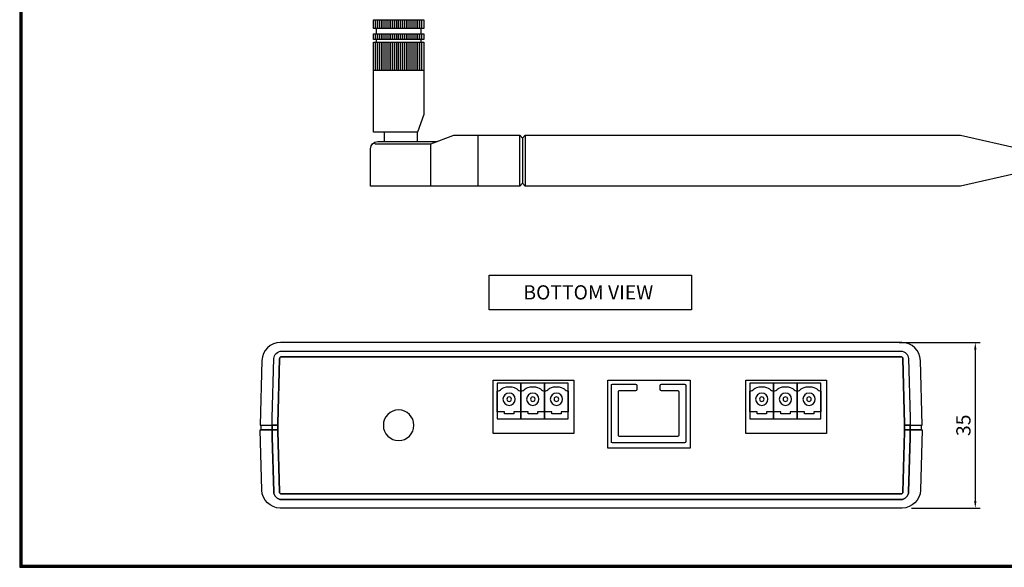
# Model space of a CAD drawing. Units: inches. Extents: x 189 to 692, y -68 to 805.
# Drawn here: x 314 to 522, y -68 to 48 of the extents above; entities that cross this region are included whole.
import ezdxf
from ezdxf.enums import TextEntityAlignment as Align

# ---------------------------------------------------------------- set-up
doc = ezdxf.new("R2010")
doc.units = ezdxf.units.IN
doc.header["$MEASUREMENT"] = 0
doc.layers.add('Layer 1', color=7, linetype='Continuous')
doc.styles.add('HANGUL', font='H2GTRM.TTF', dxfattribs={"height": 50})
doc.dimstyles.new('ISO-25', dxfattribs={"dimtxt": 5, "dimasz": 2.5, "dimexe": 1.25, "dimexo": 0.625, "dimtad": 1, "dimtxsty": 'Standard', "dimcen": 2.5, "dimadec": 0, "dimazin": 0, "dimtfac": 1, "dimtmove": 0, "dimatfit": 3, "dimfxl": 0, "dimarcsym": 0})

# ---------------------------------------------------------------- blocks, each defined once
blk = doc.blocks.new('*D46')
at = {"color": 0, "lineweight": -2}
for p, q in [((500.08, -20.14), (517.21, -20.14)), ((516.21, -21.64), (516.21, -53.65)), ((502.73, -55.15), (517.21, -55.15))]:
    blk.add_line(p, q, dxfattribs=at)
at = {"color": 0}
for points in [[(516.46, -21.64), (515.96, -21.64), (516.21, -20.14)], [(515.96, -53.65), (516.46, -53.65), (516.21, -55.15)]]:
    blk.add_solid(points, dxfattribs=at)
at = {"layer": 'Defpoints', "color": 0}
for p in [(498.08, -20.14), (500.73, -55.15), (516.21, -55.15)]:
    blk.add_point(p, dxfattribs=at)
at = {"color": 0, "insert": (514.08, -37.64), "char_height": 3, "attachment_point": 5, "rotation": 90}
blk.add_mtext('35', dxfattribs=at)

msp = doc.modelspace()

# ---------------------------------------------------------------- linework, layer by layer
for p, q in [((314.07, 195.31), (314.07, -67.68)), ((314.16, 195.21), (314.16, -67.59)), ((314.26, 195.12), (314.26, -67.49)), ((314.35, 195.02), (314.35, -67.39)), ((314.45, 194.92), (314.45, -67.3)), ((314.55, 194.83), (314.55, -67.2)), ((314.07, -67.68), (692.26, -67.68)), ((314.16, -67.59), (692.16, -67.59)), ((314.26, -67.49), (692.07, -67.49)), ((314.35, -67.39), (691.97, -67.39)), ((314.45, -67.3), (691.87, -67.3)), ((314.55, -67.2), (691.78, -67.2))]:
    msp.add_line(p, q)
at = {"color": 4}
msp.add_lwpolyline([(413.39, -5.89), (456.15, -5.89), (456.15, -13.2), (413.39, -13.2)], close=True, dxfattribs=at)
at = {"layer": 'Layer 1'}
for p, q in [((410.95, 23.74), (410.95, 12.94)), ((419.88, 12.94), (419.88, 23.74)), ((420.43, 23.12), (420.43, 13.56)), ((420.99, 23.74), (420.99, 12.94)), ((401.05, 12.94), (401.05, 21.87))]:
    msp.add_line(p, q, dxfattribs=at)
for points in [[(398.2, 24.36), (388.9, 24.36), (388.9, 37.49), (388.9, 43.43), (389.53, 43.43), (389.53, 43.95), (388.9, 43.95), (388.9, 45.18), (389.52, 45.18), (389.52, 46.29), (388.9, 46.29), (388.9, 48.16), (399.56, 48.16), (399.56, 46.29), (398.94, 46.29), (398.94, 45.18), (399.56, 45.18), (399.56, 43.95), (398.93, 43.95), (398.93, 43.43), (399.56, 43.43), (399.56, 37.49), (399.56, 28.08), (398.2, 24.36)], [(389.35, 46.29), (389.35, 48.15)], [(389.75, 46.29), (389.75, 48.15)], [(390.16, 46.29), (390.16, 48.15)], [(390.57, 46.29), (390.57, 48.15)], [(390.97, 46.29), (390.97, 48.15)], [(391.38, 46.29), (391.38, 48.15)], [(391.79, 46.29), (391.79, 48.15)], [(392.19, 46.29), (392.19, 48.15)], [(392.6, 46.29), (392.6, 48.15)], [(393.01, 46.29), (393.01, 48.15)], [(393.41, 46.29), (393.41, 48.15)], [(393.82, 46.29), (393.82, 48.15)], [(394.23, 46.29), (394.23, 48.15)], [(394.64, 46.29), (394.64, 48.15)], [(395.05, 46.29), (395.05, 48.15)], [(395.45, 46.29), (395.45, 48.15)], [(395.86, 46.29), (395.86, 48.15)], [(396.27, 46.29), (396.27, 48.15)], [(396.67, 46.29), (396.67, 48.15)], [(397.08, 46.29), (397.08, 48.15)], [(397.49, 46.29), (397.49, 48.15)], [(397.9, 46.29), (397.9, 48.15)], [(398.3, 46.29), (398.3, 48.15)], [(398.71, 46.29), (398.71, 48.15)], [(399.11, 46.29), (399.11, 48.15)], [(398.94, 46.29), (389.53, 46.29)], [(389.35, 43.95), (389.35, 45.18)], [(389.53, 45.18), (398.94, 45.18)], [(398.94, 43.95), (389.53, 43.95)], [(389.75, 43.95), (389.75, 45.18)], [(390.16, 43.95), (390.16, 45.18)], [(390.57, 43.95), (390.57, 45.18)], [(390.97, 43.95), (390.97, 45.18)], [(391.38, 43.95), (391.38, 45.18)], [(391.79, 43.95), (391.79, 45.18)], [(392.19, 43.95), (392.19, 45.18)], [(392.6, 43.95), (392.6, 45.18)], [(393.01, 43.95), (393.01, 45.18)], [(393.41, 43.95), (393.41, 45.18)], [(393.82, 43.95), (393.82, 45.18)], [(394.23, 43.95), (394.23, 45.18)], [(394.64, 43.95), (394.64, 45.18)], [(395.05, 43.95), (395.05, 45.18)], [(395.45, 43.95), (395.45, 45.18)], [(395.86, 43.95), (395.86, 45.18)], [(396.27, 43.95), (396.27, 45.18)], [(396.67, 43.95), (396.67, 45.18)], [(397.08, 43.95), (397.08, 45.18)], [(397.49, 43.95), (397.49, 45.18)], [(397.9, 43.95), (397.9, 45.18)], [(398.3, 43.95), (398.3, 45.18)], [(398.71, 43.95), (398.71, 45.18)], [(399.11, 43.95), (399.11, 45.18)], [(389.35, 37.49), (389.35, 43.43)], [(389.53, 43.43), (398.94, 43.43)], [(389.75, 37.49), (389.75, 43.43)], [(390.16, 37.49), (390.16, 43.43)], [(390.57, 37.49), (390.57, 43.43)], [(390.97, 37.49), (390.97, 43.43)], [(391.38, 37.49), (391.38, 43.43)], [(391.79, 37.49), (391.79, 43.43)], [(392.19, 37.49), (392.19, 43.43)], [(392.6, 37.49), (392.6, 43.43)], [(393.01, 37.49), (393.01, 43.43)], [(393.41, 37.49), (393.41, 43.43)], [(393.82, 37.49), (393.82, 43.43)], [(394.23, 37.49), (394.23, 43.43)], [(394.64, 37.49), (394.64, 43.43)], [(395.05, 37.49), (395.05, 43.43)], [(395.45, 37.49), (395.45, 43.43)], [(395.86, 37.49), (395.86, 43.43)], [(396.27, 37.49), (396.27, 43.43)], [(396.67, 37.49), (396.67, 43.43)], [(397.08, 37.49), (397.08, 43.43)], [(397.49, 37.49), (397.49, 43.43)], [(397.9, 37.49), (397.9, 43.43)], [(398.3, 37.49), (398.3, 43.43)], [(398.71, 37.49), (398.71, 43.43)], [(399.11, 37.49), (399.11, 43.43)], [(388.9, 37.49), (399.57, 37.49)], [(398.2, 24.36), (391.14, 24.36), (391.14, 22.38), (398.2, 22.38), (398.2, 24.36)], [(431.27, -39.4), (414.22, -39.4), (414.22, -28.11), (431.27, -28.11), (431.27, -39.4)], [(415.1, -36.25), (420.1, -36.25), (420.1, -28.76), (415.1, -28.76), (415.1, -36.25)], [(420.1, -36.25), (425.1, -36.25), (425.1, -28.76), (420.1, -28.76), (420.1, -36.25)], [(425.1, -36.25), (430.1, -36.25), (430.1, -28.76), (425.1, -28.76), (425.1, -36.25)], [(455.91, -42.45), (438.5, -42.45), (438.5, -28.11), (455.91, -28.11), (455.91, -42.45)], [(484.71, -39.4), (467.66, -39.4), (467.66, -28.11), (484.71, -28.11), (484.71, -39.4)], [(468.54, -36.25), (473.54, -36.25), (473.54, -28.76), (468.54, -28.76), (468.54, -36.25)], [(473.54, -36.25), (478.54, -36.25), (478.54, -28.76), (473.54, -28.76), (473.54, -36.25)], [(478.54, -36.25), (483.54, -36.25), (483.54, -28.76), (478.54, -28.76), (478.54, -36.25)]]:
    msp.add_lwpolyline(points, dxfattribs=at)
for points, knots in [([(389.01, 22.15), (389.01, 22.15), (389.28, 21.87), (389.28, 21.87), (389.28, 21.87), (401.05, 21.87), (401.05, 21.87), (401.05, 21.87), (405.87, 23.74), (405.87, 23.74), (405.87, 23.74), (419.88, 23.74), (419.88, 23.74), (419.88, 23.74), (419.88, 23.74), (419.88, 23.74), (419.88, 23.74), (420.43, 23.12), (420.43, 23.12), (420.43, 23.12), (420.99, 23.74), (420.99, 23.74), (420.99, 23.74), (513.07, 23.74), (513.07, 23.74), (513.07, 23.74), (513.07, 23.74), (513.07, 23.74), (513.07, 23.74), (526.09, 20.75), (526.09, 20.75), (526.09, 20.75), (562.91, 20.75), (562.91, 20.75), (562.91, 20.75), (562.91, 20.64), (562.91, 20.64), (562.91, 20.64), (563.52, 20.64), (563.52, 20.64), (563.52, 20.64), (563.52, 20.75), (563.52, 20.75), (563.52, 20.75), (567, 20.75), (567, 20.75), (567, 20.75), (567, 20.64), (567, 20.64), (567, 20.64), (567.61, 20.64), (567.61, 20.64), (567.61, 20.64), (567.61, 20.75), (567.61, 20.75), (567.61, 20.75), (579.52, 20.75), (579.52, 20.75), (580.85, 20.75), (581.93, 19.67), (581.93, 18.34), (581.93, 17.01), (580.85, 15.93), (579.52, 15.93), (579.52, 15.93), (567.61, 15.93), (567.61, 15.93), (567.61, 15.93), (567.61, 16.04), (567.61, 16.04), (567.61, 16.04), (567, 16.04), (567, 16.04), (567, 16.04), (567, 15.93), (567, 15.93), (567, 15.93), (563.52, 15.93), (563.52, 15.93), (563.52, 15.93), (563.52, 16.04), (563.52, 16.04), (563.52, 16.04), (562.91, 16.04), (562.91, 16.04), (562.91, 16.04), (562.91, 15.93), (562.91, 15.93), (562.91, 15.93), (526.09, 15.93), (526.09, 15.93), (526.09, 15.93), (513.07, 12.94), (513.07, 12.94), (513.07, 12.94), (513.07, 12.94), (513.07, 12.94), (513.07, 12.94), (420.99, 12.94), (420.99, 12.94), (420.99, 12.94), (420.43, 13.56), (420.43, 13.56), (420.43, 13.56), (419.88, 12.94), (419.88, 12.94), (419.88, 12.94), (419.88, 12.94), (419.88, 12.94), (419.88, 12.94), (388.28, 12.94), (388.28, 12.94), (388.28, 12.94), (388.28, 20.87), (388.28, 20.87), (388.28, 21.7), (388.96, 22.37), (389.79, 22.37), (389.79, 22.37), (402.4, 22.39), (402.4, 22.39)], [0, 0, 0, 0, 1, 1, 1, 2, 2, 2, 3, 3, 3, 4, 4, 4, 5, 5, 5, 6, 6, 6, 7, 7, 7, 8, 8, 8, 9, 9, 9, 10, 10, 10, 11, 11, 11, 12, 12, 12, 13, 13, 13, 14, 14, 14, 15, 15, 15, 16, 16, 16, 17, 17, 17, 18, 18, 18, 19, 19, 19, 20, 20, 20, 21, 21, 21, 22, 22, 22, 23, 23, 23, 24, 24, 24, 25, 25, 25, 26, 26, 26, 27, 27, 27, 28, 28, 28, 29, 29, 29, 30, 30, 30, 31, 31, 31, 32, 32, 32, 33, 33, 33, 34, 34, 34, 35, 35, 35, 36, 36, 36, 37, 37, 37, 38, 38, 38, 39, 39, 39, 40, 40, 40, 40]), ([(504.6, -23.94), (504.54, -21.85), (502.79, -20.14), (500.7, -20.14), (500.7, -20.14), (369.21, -20.14), (369.21, -20.14), (367.12, -20.14), (365.37, -21.85), (365.31, -23.94), (365.31, -23.94), (364.96, -37.64), (364.96, -37.64), (364.96, -37.64), (367.47, -37.64), (367.47, -37.64)], [7, 7, 7, 7, 8, 8, 8, 9, 9, 9, 10, 10, 10, 11, 11, 11, 12, 12, 12, 12]), ([(369.03, -23.55), (369.04, -23.32), (369.22, -23.15), (369.44, -23.15), (369.44, -23.15), (500.47, -23.15), (500.47, -23.15), (500.69, -23.15), (500.88, -23.32), (500.88, -23.55), (500.88, -23.55), (501.24, -37.31), (501.24, -37.31), (501.24, -37.4), (501.25, -37.52), (501.25, -37.64), (501.25, -37.64), (502.45, -37.64), (502.45, -37.64), (502.44, -37.22), (502.43, -36.65), (502.41, -36.08), (502.41, -36.08), (502.08, -23.54), (502.08, -23.54), (502.06, -22.67), (501.32, -21.95), (500.44, -21.95), (500.44, -21.95), (369.47, -21.95), (369.47, -21.95), (368.59, -21.95), (367.85, -22.67), (367.83, -23.54), (367.83, -23.54), (367.5, -36.03), (367.5, -36.03), (367.49, -36.62), (367.47, -37.22), (367.47, -37.64), (367.47, -37.64), (368.66, -37.64), (368.66, -37.64), (368.67, -37.49), (368.67, -37.34), (368.67, -37.23), (368.67, -37.23), (369.03, -23.55), (369.03, -23.55)], [0, 0, 0, 0, 1, 1, 1, 2, 2, 2, 3, 3, 3, 4, 4, 4, 5, 5, 5, 6, 6, 6, 7, 7, 7, 8, 8, 8, 9, 9, 9, 10, 10, 10, 11, 11, 11, 12, 12, 12, 13, 13, 13, 14, 14, 14, 15, 15, 15, 16, 16, 16, 16]), ([(367.83, -23.54), (367.85, -22.67), (368.59, -21.95), (369.47, -21.95), (369.47, -21.95), (500.44, -21.95), (500.44, -21.95), (501.32, -21.95), (502.06, -22.67), (502.08, -23.54), (502.08, -23.54), (502.41, -36.08), (502.41, -36.08)], [0, 0, 0, 0, 1, 1, 1, 2, 2, 2, 3, 3, 3, 4, 4, 4, 4]), ([(367.47, -37.64), (367.47, -37.22), (367.49, -36.62), (367.5, -36.03), (367.5, -36.03), (367.83, -23.54), (367.83, -23.54)], [12, 12, 12, 12, 13, 13, 13, 14, 14, 14, 14]), ([(501.25, -37.64), (501.25, -37.62), (501.25, -37.61), (501.25, -37.59), (501.25, -37.49), (501.24, -37.39), (501.24, -37.31), (501.24, -37.31), (500.88, -23.55), (500.88, -23.55), (500.88, -23.32), (500.69, -23.15), (500.47, -23.15), (500.47, -23.15), (369.44, -23.15), (369.44, -23.15), (369.22, -23.15), (369.04, -23.32), (369.03, -23.55), (369.03, -23.55), (368.67, -37.23), (368.67, -37.23), (368.67, -37.34), (368.67, -37.49), (368.66, -37.64), (368.66, -37.78), (368.66, -37.93), (368.66, -38.03), (368.66, -38.03), (368.66, -38.12), (368.66, -38.12), (368.66, -38.25), (368.66, -38.43), (368.67, -38.59), (368.67, -38.71), (368.67, -38.82), (368.67, -38.91), (368.67, -38.91), (369.01, -51.74), (369.01, -51.74), (369.01, -51.96), (369.2, -52.14), (369.42, -52.14), (369.42, -52.14), (500.5, -52.14), (500.5, -52.14), (500.72, -52.14), (500.9, -51.96), (500.91, -51.74), (500.91, -51.74), (501.24, -38.99), (501.24, -38.99), (501.24, -38.94), (501.24, -38.87), (501.25, -38.81), (501.25, -38.74), (501.25, -38.67), (501.25, -38.59), (501.25, -38.45), (501.25, -38.3), (501.25, -38.2), (501.25, -38.2), (501.25, -38.12), (501.25, -38.12), (501.25, -37.99), (501.25, -37.81), (501.25, -37.64)], [0, 0, 0, 0, 1, 1, 1, 2, 2, 2, 3, 3, 3, 4, 4, 4, 5, 5, 5, 6, 6, 6, 7, 7, 7, 8, 8, 8, 9, 9, 9, 10, 10, 10, 11, 11, 11, 12, 12, 12, 13, 13, 13, 14, 14, 14, 15, 15, 15, 16, 16, 16, 17, 17, 17, 18, 18, 18, 19, 19, 19, 20, 20, 20, 21, 21, 21, 22, 22, 22, 22]), ([(502.41, -36.08), (502.43, -36.65), (502.44, -37.22), (502.45, -37.64), (502.45, -37.64), (504.96, -37.64), (504.96, -37.64), (504.96, -37.64), (504.6, -23.94), (504.6, -23.94)], [4, 4, 4, 4, 5, 5, 5, 6, 6, 6, 7, 7, 7, 7]), ([(454.69, -28.94), (454.69, -28.94), (449.83, -28.94), (449.83, -28.94), (449.61, -28.94), (449.57, -28.98), (449.57, -29.2), (449.57, -29.2), (449.57, -30.1), (449.57, -30.1), (449.57, -30.32), (449.61, -30.36), (449.83, -30.36), (449.83, -30.36), (453.28, -30.36), (453.28, -30.36), (453.5, -30.36), (453.54, -30.4), (453.54, -30.62), (453.54, -30.62), (453.54, -39.68), (453.54, -39.68), (453.54, -39.9), (453.5, -39.94), (453.28, -39.94), (453.28, -39.94), (440.9, -39.94), (440.9, -39.94), (440.68, -39.94), (440.64, -39.9), (440.64, -39.68), (440.64, -39.68), (440.64, -30.62), (440.64, -30.62), (440.64, -30.4), (440.68, -30.36), (440.9, -30.36), (440.9, -30.36), (444.36, -30.36), (444.36, -30.36), (444.57, -30.36), (444.61, -30.32), (444.61, -30.1), (444.61, -30.1), (444.61, -29.2), (444.61, -29.2), (444.61, -28.98), (444.57, -28.94), (444.36, -28.94), (444.36, -28.94), (439.49, -28.94), (439.49, -28.94), (439.27, -28.94), (439.23, -28.98), (439.23, -29.2), (439.23, -29.2), (439.23, -41.09), (439.23, -41.09), (439.23, -41.31), (439.27, -41.35), (439.49, -41.35), (439.49, -41.35), (454.69, -41.35), (454.69, -41.35), (454.91, -41.35), (454.95, -41.31), (454.95, -41.09), (454.95, -41.09), (454.95, -29.2), (454.95, -29.2), (454.95, -28.98), (454.91, -28.94), (454.69, -28.94)], [0, 0, 0, 0, 1, 1, 1, 2, 2, 2, 3, 3, 3, 4, 4, 4, 5, 5, 5, 6, 6, 6, 7, 7, 7, 8, 8, 8, 9, 9, 9, 10, 10, 10, 11, 11, 11, 12, 12, 12, 13, 13, 13, 14, 14, 14, 15, 15, 15, 16, 16, 16, 17, 17, 17, 18, 18, 18, 19, 19, 19, 20, 20, 20, 21, 21, 21, 22, 22, 22, 23, 23, 23, 24, 24, 24, 24]), ([(415.1, -30.4), (415.1, -30.4), (415.1, -34.79), (415.1, -34.79), (415.1, -34.79), (416.61, -34.79), (416.61, -34.79), (416.61, -34.79), (416.61, -35.25), (416.61, -35.25), (416.61, -35.25), (418.59, -35.25), (418.59, -35.25), (418.59, -35.25), (418.59, -34.79), (418.59, -34.79), (418.59, -34.79), (420.1, -34.79), (420.1, -34.79), (420.1, -34.79), (420.1, -30.4), (420.1, -30.4), (419.37, -30.4), (419.37, -29.49), (417.6, -29.49), (415.84, -29.49), (415.84, -30.4), (415.1, -30.4)], [0, 0, 0, 0, 1, 1, 1, 2, 2, 2, 3, 3, 3, 4, 4, 4, 5, 5, 5, 6, 6, 6, 7, 7, 7, 8, 8, 8, 9, 9, 9, 9]), ([(418.9, -32.12), (418.9, -32.84), (418.32, -33.42), (417.6, -33.42), (416.88, -33.42), (416.3, -32.84), (416.3, -32.12), (416.3, -31.4), (416.88, -30.82), (417.6, -30.82), (418.32, -30.82), (418.9, -31.4), (418.9, -32.12)], [0, 0, 0, 0, 1, 1, 1, 2, 2, 2, 3, 3, 3, 4, 4, 4, 4]), ([(420.1, -30.4), (420.1, -30.4), (420.1, -34.79), (420.1, -34.79), (420.1, -34.79), (421.61, -34.79), (421.61, -34.79), (421.61, -34.79), (421.61, -35.25), (421.61, -35.25), (421.61, -35.25), (423.58, -35.25), (423.58, -35.25), (423.58, -35.25), (423.58, -34.79), (423.58, -34.79), (423.58, -34.79), (425.1, -34.79), (425.1, -34.79), (425.1, -34.79), (425.1, -30.4), (425.1, -30.4), (424.37, -30.4), (424.37, -29.49), (422.6, -29.49), (420.83, -29.49), (420.83, -30.4), (420.1, -30.4)], [0, 0, 0, 0, 1, 1, 1, 2, 2, 2, 3, 3, 3, 4, 4, 4, 5, 5, 5, 6, 6, 6, 7, 7, 7, 8, 8, 8, 9, 9, 9, 9]), ([(423.9, -32.12), (423.9, -32.84), (423.32, -33.42), (422.6, -33.42), (421.88, -33.42), (421.3, -32.84), (421.3, -32.12), (421.3, -31.4), (421.88, -30.82), (422.6, -30.82), (423.32, -30.82), (423.9, -31.4), (423.9, -32.12)], [0, 0, 0, 0, 1, 1, 1, 2, 2, 2, 3, 3, 3, 4, 4, 4, 4]), ([(425.1, -30.4), (425.1, -30.4), (425.1, -34.79), (425.1, -34.79), (425.1, -34.79), (426.61, -34.79), (426.61, -34.79), (426.61, -34.79), (426.61, -35.25), (426.61, -35.25), (426.61, -35.25), (428.59, -35.25), (428.59, -35.25), (428.59, -35.25), (428.59, -34.79), (428.59, -34.79), (428.59, -34.79), (430.1, -34.79), (430.1, -34.79), (430.1, -34.79), (430.1, -30.4), (430.1, -30.4), (429.36, -30.4), (429.36, -29.49), (427.6, -29.49), (425.84, -29.49), (425.84, -30.4), (425.1, -30.4)], [0, 0, 0, 0, 1, 1, 1, 2, 2, 2, 3, 3, 3, 4, 4, 4, 5, 5, 5, 6, 6, 6, 7, 7, 7, 8, 8, 8, 9, 9, 9, 9]), ([(428.9, -32.12), (428.9, -32.84), (428.32, -33.42), (427.6, -33.42), (426.88, -33.42), (426.3, -32.84), (426.3, -32.12), (426.3, -31.4), (426.88, -30.82), (427.6, -30.82), (428.32, -30.82), (428.9, -31.4), (428.9, -32.12)], [0, 0, 0, 0, 1, 1, 1, 2, 2, 2, 3, 3, 3, 4, 4, 4, 4]), ([(468.54, -30.4), (468.54, -30.4), (468.54, -34.79), (468.54, -34.79), (468.54, -34.79), (470.06, -34.79), (470.06, -34.79), (470.06, -34.79), (470.06, -35.25), (470.06, -35.25), (470.06, -35.25), (472.03, -35.25), (472.03, -35.25), (472.03, -35.25), (472.03, -34.79), (472.03, -34.79), (472.03, -34.79), (473.54, -34.79), (473.54, -34.79), (473.54, -34.79), (473.54, -30.4), (473.54, -30.4), (472.81, -30.4), (472.81, -29.49), (471.04, -29.49), (469.28, -29.49), (469.28, -30.4), (468.54, -30.4)], [0, 0, 0, 0, 1, 1, 1, 2, 2, 2, 3, 3, 3, 4, 4, 4, 5, 5, 5, 6, 6, 6, 7, 7, 7, 8, 8, 8, 9, 9, 9, 9]), ([(472.34, -32.12), (472.34, -32.84), (471.76, -33.42), (471.04, -33.42), (470.33, -33.42), (469.74, -32.84), (469.74, -32.12), (469.74, -31.4), (470.33, -30.82), (471.04, -30.82), (471.76, -30.82), (472.34, -31.4), (472.34, -32.12)], [0, 0, 0, 0, 1, 1, 1, 2, 2, 2, 3, 3, 3, 4, 4, 4, 4]), ([(473.54, -30.4), (473.54, -30.4), (473.54, -34.79), (473.54, -34.79), (473.54, -34.79), (475.05, -34.79), (475.05, -34.79), (475.05, -34.79), (475.05, -35.25), (475.05, -35.25), (475.05, -35.25), (477.03, -35.25), (477.03, -35.25), (477.03, -35.25), (477.03, -34.79), (477.03, -34.79), (477.03, -34.79), (478.54, -34.79), (478.54, -34.79), (478.54, -34.79), (478.54, -30.4), (478.54, -30.4), (477.81, -30.4), (477.81, -29.49), (476.04, -29.49), (474.28, -29.49), (474.28, -30.4), (473.54, -30.4)], [0, 0, 0, 0, 1, 1, 1, 2, 2, 2, 3, 3, 3, 4, 4, 4, 5, 5, 5, 6, 6, 6, 7, 7, 7, 8, 8, 8, 9, 9, 9, 9]), ([(477.34, -32.12), (477.34, -32.84), (476.76, -33.42), (476.04, -33.42), (475.32, -33.42), (474.74, -32.84), (474.74, -32.12), (474.74, -31.4), (475.32, -30.82), (476.04, -30.82), (476.76, -30.82), (477.34, -31.4), (477.34, -32.12)], [0, 0, 0, 0, 1, 1, 1, 2, 2, 2, 3, 3, 3, 4, 4, 4, 4]), ([(478.54, -30.4), (478.54, -30.4), (478.54, -34.79), (478.54, -34.79), (478.54, -34.79), (480.05, -34.79), (480.05, -34.79), (480.05, -34.79), (480.05, -35.25), (480.05, -35.25), (480.05, -35.25), (482.03, -35.25), (482.03, -35.25), (482.03, -35.25), (482.03, -34.79), (482.03, -34.79), (482.03, -34.79), (483.54, -34.79), (483.54, -34.79), (483.54, -34.79), (483.54, -30.4), (483.54, -30.4), (482.81, -30.4), (482.81, -29.49), (481.04, -29.49), (479.28, -29.49), (479.28, -30.4), (478.54, -30.4)], [0, 0, 0, 0, 1, 1, 1, 2, 2, 2, 3, 3, 3, 4, 4, 4, 5, 5, 5, 6, 6, 6, 7, 7, 7, 8, 8, 8, 9, 9, 9, 9]), ([(482.34, -32.12), (482.34, -32.84), (481.76, -33.42), (481.04, -33.42), (480.33, -33.42), (479.74, -32.84), (479.74, -32.12), (479.74, -31.4), (480.33, -30.82), (481.04, -30.82), (481.76, -30.82), (482.34, -31.4), (482.34, -32.12)], [0, 0, 0, 0, 1, 1, 1, 2, 2, 2, 3, 3, 3, 4, 4, 4, 4]), ([(418.08, -32.12), (418.08, -32.39), (417.87, -32.6), (417.6, -32.6), (417.34, -32.6), (417.12, -32.39), (417.12, -32.12), (417.12, -31.85), (417.34, -31.63), (417.6, -31.63), (417.87, -31.63), (418.08, -31.85), (418.08, -32.12)], [0, 0, 0, 0, 1, 1, 1, 2, 2, 2, 3, 3, 3, 4, 4, 4, 4]), ([(423.08, -32.12), (423.08, -32.39), (422.87, -32.6), (422.6, -32.6), (422.33, -32.6), (422.12, -32.39), (422.12, -32.12), (422.12, -31.85), (422.33, -31.63), (422.6, -31.63), (422.87, -31.63), (423.08, -31.85), (423.08, -32.12)], [0, 0, 0, 0, 1, 1, 1, 2, 2, 2, 3, 3, 3, 4, 4, 4, 4]), ([(428.08, -32.12), (428.08, -32.39), (427.87, -32.6), (427.6, -32.6), (427.33, -32.6), (427.12, -32.39), (427.12, -32.12), (427.12, -31.85), (427.33, -31.63), (427.6, -31.63), (427.87, -31.63), (428.08, -31.85), (428.08, -32.12)], [0, 0, 0, 0, 1, 1, 1, 2, 2, 2, 3, 3, 3, 4, 4, 4, 4]), ([(471.53, -32.12), (471.53, -32.39), (471.31, -32.6), (471.04, -32.6), (470.77, -32.6), (470.56, -32.39), (470.56, -32.12), (470.56, -31.85), (470.77, -31.63), (471.04, -31.63), (471.31, -31.63), (471.53, -31.85), (471.53, -32.12)], [0, 0, 0, 0, 1, 1, 1, 2, 2, 2, 3, 3, 3, 4, 4, 4, 4]), ([(476.52, -32.12), (476.52, -32.39), (476.31, -32.6), (476.04, -32.6), (475.77, -32.6), (475.56, -32.39), (475.56, -32.12), (475.56, -31.85), (475.77, -31.63), (476.04, -31.63), (476.31, -31.63), (476.52, -31.85), (476.52, -32.12)], [0, 0, 0, 0, 1, 1, 1, 2, 2, 2, 3, 3, 3, 4, 4, 4, 4]), ([(481.52, -32.12), (481.52, -32.39), (481.31, -32.6), (481.04, -32.6), (480.77, -32.6), (480.56, -32.39), (480.56, -32.12), (480.56, -31.85), (480.77, -31.63), (481.04, -31.63), (481.31, -31.63), (481.52, -31.85), (481.52, -32.12)], [0, 0, 0, 0, 1, 1, 1, 2, 2, 2, 3, 3, 3, 4, 4, 4, 4]), ([(397.46, -37.64), (397.46, -39.42), (396.01, -40.87), (394.23, -40.87), (392.44, -40.87), (390.99, -39.42), (390.99, -37.64), (390.99, -35.85), (392.44, -34.4), (394.23, -34.4), (396.01, -34.4), (397.46, -35.85), (397.46, -37.64)], [0, 0, 0, 0, 1, 1, 1, 2, 2, 2, 3, 3, 3, 4, 4, 4, 4]), ([(502.41, -40.19), (502.41, -40.19), (502.11, -51.74), (502.11, -51.74), (502.09, -52.63), (501.35, -53.35), (500.47, -53.35), (500.47, -53.35), (369.45, -53.35), (369.45, -53.35), (368.57, -53.35), (367.83, -52.63), (367.81, -51.74), (367.81, -51.74), (367.5, -40.15), (367.5, -40.15), (367.49, -39.58), (367.47, -39.01), (367.47, -38.59), (367.47, -38.59), (364.96, -38.59), (364.96, -38.59), (364.96, -38.59), (365.29, -51.34), (365.29, -51.34), (365.34, -53.44), (367.1, -55.15), (369.19, -55.15), (369.19, -55.15), (500.73, -55.15), (500.73, -55.15), (502.81, -55.15), (504.57, -53.44), (504.63, -51.34), (504.63, -51.34), (504.96, -38.59), (504.96, -38.59), (504.96, -38.59), (502.45, -38.59), (502.45, -38.59), (502.44, -39.01), (502.43, -39.61), (502.41, -40.19)], [0, 0, 0, 0, 1, 1, 1, 2, 2, 2, 3, 3, 3, 4, 4, 4, 5, 5, 5, 6, 6, 6, 7, 7, 7, 8, 8, 8, 9, 9, 9, 10, 10, 10, 11, 11, 11, 12, 12, 12, 13, 13, 13, 14, 14, 14, 14]), ([(367.46, -38.09), (367.46, -38.01), (367.46, -37.84), (367.47, -37.64), (367.47, -37.64), (365.16, -37.64), (365.16, -37.64), (365.16, -37.64), (365.16, -38.59), (365.16, -38.59), (365.16, -38.59), (367.47, -38.59), (367.47, -38.59), (367.46, -38.36), (367.46, -38.18), (367.46, -38.09)], [0, 0, 0, 0, 1, 1, 1, 2, 2, 2, 3, 3, 3, 4, 4, 4, 5, 5, 5, 5]), ([(368.67, -38.59), (368.66, -38.43), (368.66, -38.25), (368.66, -38.12), (368.66, -38.12), (368.66, -38.03), (368.66, -38.03), (368.66, -37.98), (368.66, -37.92), (368.66, -37.85), (368.66, -37.78), (368.66, -37.71), (368.66, -37.64), (368.66, -37.64), (367.47, -37.64), (367.47, -37.64), (367.47, -37.64), (367.47, -37.64), (367.47, -37.64), (367.46, -37.84), (367.46, -38.01), (367.46, -38.09), (367.46, -38.18), (367.46, -38.36), (367.47, -38.59), (367.47, -38.59), (367.47, -38.59), (367.47, -38.59), (367.47, -38.59), (368.67, -38.59), (368.67, -38.59)], [0, 0, 0, 0, 1, 1, 1, 2, 2, 2, 3, 3, 3, 4, 4, 4, 5, 5, 5, 6, 6, 6, 7, 7, 7, 8, 8, 8, 9, 9, 9, 10, 10, 10, 10]), ([(501.24, -38.99), (501.24, -38.99), (500.91, -51.74), (500.91, -51.74), (500.9, -51.96), (500.72, -52.14), (500.5, -52.14), (500.5, -52.14), (369.42, -52.14), (369.42, -52.14), (369.2, -52.14), (369.01, -51.96), (369.01, -51.74), (369.01, -51.74), (368.67, -38.91), (368.67, -38.91), (368.67, -38.82), (368.67, -38.71), (368.67, -38.59), (368.67, -38.59), (367.47, -38.59), (367.47, -38.59), (367.47, -39.01), (367.49, -39.58), (367.5, -40.15), (367.5, -40.15), (367.81, -51.74), (367.81, -51.74), (367.83, -52.63), (368.57, -53.35), (369.45, -53.35), (369.45, -53.35), (500.47, -53.35), (500.47, -53.35), (501.35, -53.35), (502.09, -52.63), (502.11, -51.74), (502.11, -51.74), (502.41, -40.19), (502.41, -40.19), (502.43, -39.61), (502.44, -39.01), (502.45, -38.59), (502.45, -38.59), (501.25, -38.59), (501.25, -38.59), (501.25, -38.74), (501.24, -38.89), (501.24, -38.99)], [0, 0, 0, 0, 1, 1, 1, 2, 2, 2, 3, 3, 3, 4, 4, 4, 5, 5, 5, 6, 6, 6, 7, 7, 7, 8, 8, 8, 9, 9, 9, 10, 10, 10, 11, 11, 11, 12, 12, 12, 13, 13, 13, 14, 14, 14, 15, 15, 15, 16, 16, 16, 16]), ([(502.45, -37.64), (502.45, -37.64), (502.45, -37.64), (502.45, -37.64), (502.45, -37.64), (501.25, -37.64), (501.25, -37.64), (501.25, -37.65), (501.25, -37.67), (501.25, -37.69), (501.25, -37.72), (501.25, -37.74), (501.25, -37.76), (501.25, -37.82), (501.25, -37.87), (501.25, -37.92), (501.25, -37.99), (501.25, -38.06), (501.25, -38.12), (501.25, -38.12), (501.25, -38.2), (501.25, -38.2), (501.25, -38.27), (501.25, -38.36), (501.25, -38.45), (501.25, -38.5), (501.25, -38.54), (501.25, -38.59), (501.25, -38.59), (502.45, -38.59), (502.45, -38.59), (502.45, -38.59), (502.45, -38.59), (502.45, -38.59), (502.45, -38.39), (502.45, -38.22), (502.45, -38.14), (502.45, -38.05), (502.45, -37.87), (502.45, -37.64)], [0, 0, 0, 0, 1, 1, 1, 2, 2, 2, 3, 3, 3, 4, 4, 4, 5, 5, 5, 6, 6, 6, 7, 7, 7, 8, 8, 8, 9, 9, 9, 10, 10, 10, 11, 11, 11, 12, 12, 12, 13, 13, 13, 13]), ([(502.45, -38.14), (502.45, -38.22), (502.45, -38.39), (502.45, -38.59), (502.45, -38.59), (504.76, -38.59), (504.76, -38.59), (504.76, -38.59), (504.76, -37.64), (504.76, -37.64), (504.76, -37.64), (502.45, -37.64), (502.45, -37.64), (502.45, -37.87), (502.45, -38.05), (502.45, -38.14)], [0, 0, 0, 0, 1, 1, 1, 2, 2, 2, 3, 3, 3, 4, 4, 4, 5, 5, 5, 5])]:
    msp.add_open_spline(points, degree=3, knots=knots, dxfattribs=at)

# ---------------------------------------------------------------- texts
at = {"color": 4, "style": 'HANGUL'}
msp.add_text('BOTTOM VIEW', height=3, dxfattribs=at).set_placement((434.34, -11.02), align=Align.CENTER)

# ---------------------------------------------------------------- dimensions: what is measured, and where the dimension line sits
at = {"color": 1}
dim = msp.add_linear_dim(base=(516.21, -55.15), p1=(498.08, -20.14), p2=(500.73, -55.15), angle=90, dimstyle='ISO-25', override={"dimtxt": 3, "dimasz": 1.5, "dimexe": 1, "dimexo": 2, "dimdec": 0, "dimtfill": 0}, dxfattribs=at)
dim.commit()
dim.dimension.update_dxf_attribs({"geometry": '*D46', "text_midpoint": (514.08, -37.64)})

doc.saveas('drawing.dxf')
